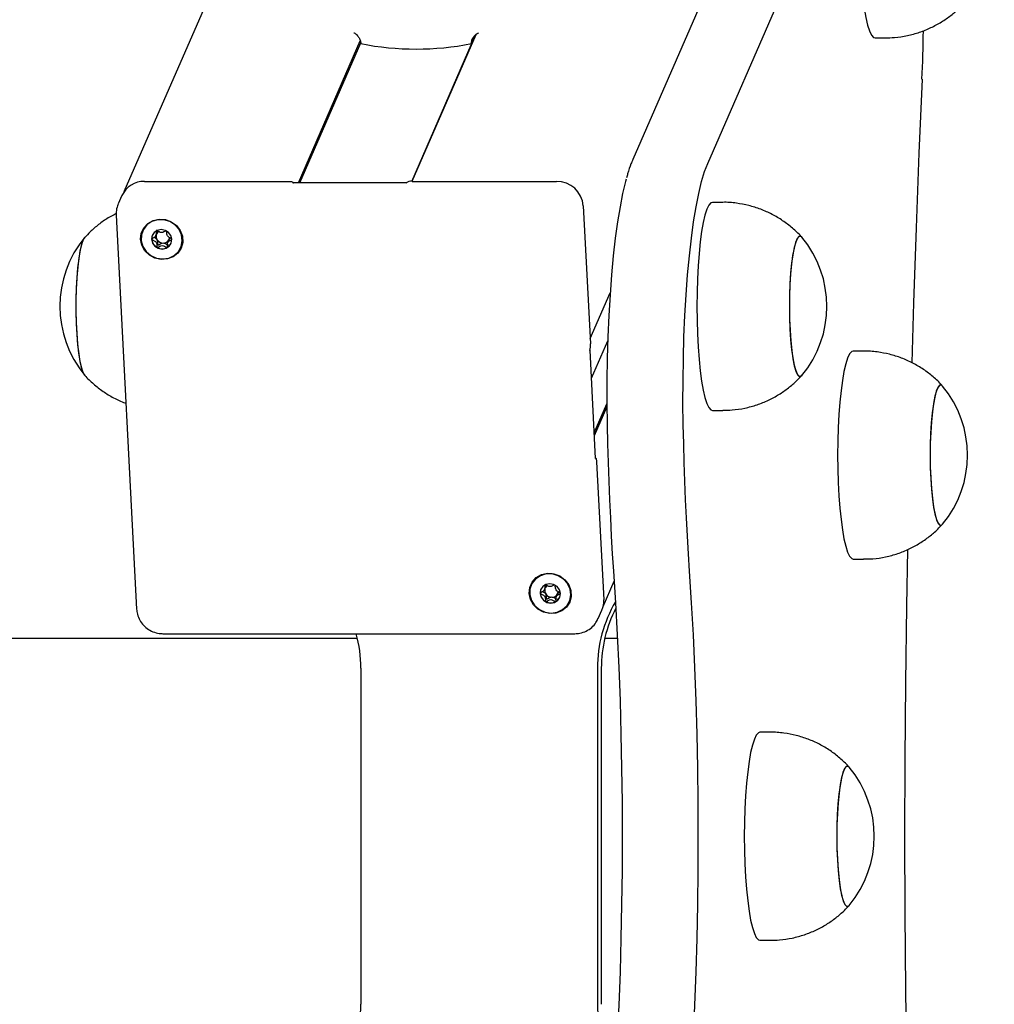
# Model space of a CAD drawing. Units: millimetres. Extents: x -4023 to 8599, y -3596 to 5886.
# Drawn here: x 4621 to 4808, y 1438 to 1627 of the extents above; entities that cross this region are included whole.
import ezdxf

# ---------------------------------------------------------------- set-up
doc = ezdxf.new("R2010")
doc.units = ezdxf.units.MM
doc.header["$LTSCALE"] = 10

msp = doc.modelspace()

# ---------------------------------------------------------------- linework, layer by layer
at = {"color": 7, "linetype": 'Continuous', "lineweight": 25}
for p, q in [((4995.54, 2406.98), (4640.75, 1593.78)), ((4770.78, 1673.79), (4738.62, 1600.04)), ((4753.02, 1599.28), (4785.18, 1673.03)), ((4674.31, 1595.56), (4686.21, 1622.85)), ((4696.11, 1595.83), (4708.4, 1624)), ((4708.41, 1624), (4696.12, 1595.83)), ((4708.28, 1623.91), (4707.58, 1622.31)), ((4785.2, 1623.42), (4787.17, 1623.42)), ((4674.58, 1595.56), (4686.31, 1622.45)), ((4644.73, 1595.83), (4672.46, 1595.83)), ((4695.09, 1595.56), (4673.35, 1595.56)), ((4696.18, 1595.83), (4723.92, 1595.83)), ((4640.39, 1593.11), (4639.68, 1591.48)), ((4729.1, 1591.11), (4730.48, 1564.59)), ((4755.92, 1591.79), (4753.95, 1591.79)), ((4639.29, 1589.32), (4643.2, 1513.59)), ((4646.92, 1585.4), (4647.12, 1585.86)), ((4649.39, 1584.52), (4649.19, 1584.06)), ((4730.42, 1565.58), (4734.27, 1574.39)), ((4730.67, 1557.99), (4733.8, 1565.17)), ((4730.39, 1563.37), (4730.38, 1563.31)), ((4731.47, 1542.56), (4730.39, 1563.34)), ((4782.99, 1563.18), (4781.01, 1563.18)), ((4770.96, 1558.36), (4771.11, 1558.5)), ((4731.22, 1547.46), (4733.64, 1553.02)), ((4731.24, 1546.93), (4733.65, 1552.43)), ((4753.95, 1551.79), (4755.92, 1551.79)), ((4731.65, 1541.89), (4733.02, 1515.37)), ((4798.02, 1529.75), (4798.18, 1529.9)), ((4781.01, 1523.18), (4782.99, 1523.18)), ((4732.9, 1514.09), (4735.03, 1518.97)), ((4721.63, 1517.31), (4721.83, 1517.77)), ((4724.11, 1516.44), (4723.9, 1515.97)), ((4731.95, 1511.74), (4732.66, 1513.37)), ((4685.67, 1507.94), (3451.25, 1507.94)), ((4648.28, 1508.85), (4727.47, 1508.85)), ((4735.66, 1507.94), (4733.22, 1507.94)), ((4686.33, 1502.19), (4686.33, 1437.58)), ((4731.81, 1502.19), (4731.81, 1437.58)), ((4732.56, 1502.19), (4732.56, 1437.58)), ((4765.04, 1489.89), (4763.06, 1489.89)), ((4780.08, 1456.45), (4780.23, 1456.6)), ((4763.06, 1449.89), (4765.04, 1449.89))]:
    msp.add_line(p, q, dxfattribs=at)
at = {"color": 7, "linetype": 'Continuous', "lineweight": 25, "flags": 128}
for points in [[(4782.19, 1643.42), (4782.22, 1640.75), (4782.3, 1638.13), (4782.43, 1635.61), (4782.61, 1633.22), (4782.84, 1631.02), (4783.11, 1629.04), (4783.41, 1627.31), (4783.75, 1625.88), (4784.12, 1624.75), (4784.5, 1623.96), (4784.9, 1623.52), (4785.2, 1623.42)], [(4794.23, 1615.47), (4793.63, 1601.24), (4793.09, 1586.91), (4792.6, 1572.49), (4792.26, 1560.96)], [(4748.32, 1548.99), (4748.27, 1553.25), (4748.28, 1557.52), (4748.34, 1561.77), (4748.46, 1565.96), (4748.64, 1570.06), (4748.88, 1574.03), (4749.16, 1577.85), (4749.5, 1581.48), (4749.89, 1584.88), (4750.32, 1588.04), (4750.79, 1590.93), (4751.3, 1593.51), (4751.85, 1595.78), (4752.42, 1597.71), (4753.02, 1599.28)], [(4748.32, 1548.99), (4748.27, 1553.25), (4748.28, 1557.52), (4748.34, 1561.77), (4748.46, 1565.96), (4748.64, 1570.06), (4748.88, 1574.03), (4749.16, 1577.85), (4749.5, 1581.48), (4749.89, 1584.88), (4750.32, 1588.04), (4750.79, 1590.93), (4751.3, 1593.51), (4751.85, 1595.78), (4752.42, 1597.71), (4753.02, 1599.28)], [(4737.34, 1596.23), (4737.22, 1595.78), (4736.67, 1593.51), (4736.16, 1590.93), (4735.69, 1588.04), (4735.26, 1584.88), (4734.87, 1581.48), (4734.53, 1577.85), (4734.25, 1574.03), (4734.01, 1570.06), (4733.83, 1565.96), (4733.71, 1561.77), (4733.65, 1557.52), (4733.64, 1553.25), (4733.69, 1548.99)], [(4737.34, 1596.23), (4737.22, 1595.78), (4736.67, 1593.51), (4736.16, 1590.93), (4735.69, 1588.04), (4735.26, 1584.88), (4734.87, 1581.48), (4734.53, 1577.85), (4734.25, 1574.03), (4734.01, 1570.06), (4733.83, 1565.96), (4733.71, 1561.77), (4733.65, 1557.52), (4733.64, 1553.25), (4733.69, 1548.99)], [(4672.46, 1595.83), (4672.65, 1595.83), (4672.82, 1595.81), (4672.98, 1595.78), (4673.11, 1595.74), (4673.22, 1595.69), (4673.28, 1595.63), (4673.31, 1595.57), (4673.3, 1595.51)], [(4673.3, 1595.51), (4673.33, 1595.55), (4673.35, 1595.56)], [(4695.05, 1595.51), (4695.08, 1595.55), (4695.09, 1595.56)], [(4753.95, 1591.79), (4753.65, 1591.69), (4753.25, 1591.25), (4752.87, 1590.45), (4752.5, 1589.33), (4752.16, 1587.89), (4751.86, 1586.17), (4751.59, 1584.19), (4751.36, 1581.98), (4751.18, 1579.6), (4751.05, 1577.07), (4750.97, 1574.46), (4750.94, 1571.79)], [(4643.98, 1584.68), (4644.1, 1585.82), (4644.57, 1586.86), (4645.35, 1587.71), (4646.36, 1588.29), (4647.53, 1588.54), (4648.74, 1588.46), (4649.88, 1588.04), (4650.87, 1587.31), (4651.6, 1586.36), (4652.01, 1585.26), (4652.07, 1584.1), (4651.77, 1583), (4651.14, 1582.04), (4650.23, 1581.32), (4649.13, 1580.9), (4647.93, 1580.81), (4646.74, 1581.07), (4645.66, 1581.65), (4644.79, 1582.49), (4644.22, 1583.54), (4643.98, 1584.68)], [(4648.23, 1580.9), (4649.38, 1581.06), (4650.42, 1581.55), (4651.24, 1582.32), (4651.78, 1583.3), (4651.99, 1584.4), (4651.84, 1585.52), (4651.36, 1586.57), (4650.58, 1587.45), (4649.57, 1588.09), (4648.43, 1588.42), (4647.25, 1588.42), (4646.14, 1588.09), (4645.2, 1587.45), (4644.51, 1586.57), (4644.13, 1585.52), (4644.1, 1584.4), (4644.42, 1583.3), (4645.06, 1582.32), (4645.96, 1581.55), (4647.05, 1581.06), (4648.23, 1580.9)], [(4633.29, 1558.48), (4632.96, 1559.02), (4632.66, 1559.92), (4632.38, 1561.14), (4632.13, 1562.64), (4631.92, 1564.4), (4631.76, 1566.36), (4631.66, 1568.47), (4631.6, 1570.67), (4631.6, 1572.9), (4631.65, 1575.1), (4631.76, 1577.21), (4631.92, 1579.17), (4632.13, 1580.93), (4632.37, 1582.44), (4632.65, 1583.66), (4632.96, 1584.56), (4633.29, 1585.11), (4633.29, 1585.12)], [(4631.65, 1568.7), (4631.6, 1570.91), (4631.6, 1573.14), (4631.66, 1575.33), (4631.78, 1577.43), (4631.94, 1579.37), (4632.15, 1581.1), (4632.4, 1582.59), (4632.69, 1583.78), (4632.99, 1584.64), (4633.26, 1585.08)], [(4649.98, 1584.68), (4649.8, 1585.39), (4649.34, 1586), (4648.69, 1586.4), (4647.93, 1586.55), (4647.19, 1586.4), (4646.58, 1586), (4646.19, 1585.39), (4646.08, 1584.68), (4646.26, 1583.96), (4646.72, 1583.36), (4647.37, 1582.95), (4648.13, 1582.81), (4648.87, 1582.95), (4649.48, 1583.36), (4649.87, 1583.96), (4649.98, 1584.68)], [(4771.11, 1585.08), (4770.89, 1585.26), (4770.55, 1585.22), (4770.22, 1584.82), (4769.91, 1584.06), (4769.62, 1582.96), (4769.35, 1581.56), (4769.13, 1579.89), (4768.95, 1578.01), (4768.82, 1575.95), (4768.75, 1573.78), (4768.73, 1571.55), (4768.76, 1569.33), (4768.85, 1567.18), (4768.99, 1565.16), (4769.18, 1563.31), (4769.41, 1561.7), (4769.68, 1560.36), (4769.97, 1559.33), (4770.29, 1558.65), (4770.62, 1558.32), (4770.96, 1558.36), (4770.96, 1558.36)], [(4771.11, 1585.08), (4770.92, 1585.24), (4770.59, 1585.24), (4770.26, 1584.88), (4769.94, 1584.15), (4769.64, 1583.09), (4769.38, 1581.72), (4769.15, 1580.08), (4768.97, 1578.22), (4768.84, 1576.17), (4768.75, 1574.01), (4768.73, 1571.79)], [(4750.94, 1571.79), (4750.97, 1569.12), (4751.05, 1566.51), (4751.18, 1563.98), (4751.36, 1561.6), (4751.59, 1559.4), (4751.86, 1557.41), (4752.16, 1555.69), (4752.5, 1554.25), (4752.87, 1553.13), (4753.25, 1552.34), (4753.65, 1551.89), (4753.95, 1551.79)], [(4768.73, 1571.79), (4768.75, 1569.57), (4768.84, 1567.41), (4768.97, 1565.37), (4769.15, 1563.5), (4769.38, 1561.86), (4769.64, 1560.49), (4769.94, 1559.43), (4770.26, 1558.7), (4770.59, 1558.34), (4770.92, 1558.34), (4771.11, 1558.5)], [(4633.26, 1558.51), (4633.25, 1558.52), (4632.93, 1559.1), (4632.63, 1560.03), (4632.35, 1561.28), (4632.11, 1562.82), (4631.9, 1564.6), (4631.75, 1566.58), (4631.65, 1568.7)], [(4781.01, 1563.18), (4780.71, 1563.08), (4780.32, 1562.64), (4779.93, 1561.85), (4779.57, 1560.72), (4779.23, 1559.29), (4778.93, 1557.56), (4778.66, 1555.58), (4778.43, 1553.38), (4778.25, 1550.99), (4778.12, 1548.47), (4778.04, 1545.85), (4778.01, 1543.18)], [(4798.18, 1556.47), (4797.95, 1556.66), (4797.62, 1556.62), (4797.29, 1556.21), (4796.97, 1555.45), (4796.68, 1554.35), (4796.42, 1552.95), (4796.2, 1551.29), (4796.02, 1549.4), (4795.89, 1547.34), (4795.82, 1545.17), (4795.79, 1542.95), (4795.83, 1540.73), (4795.91, 1538.58), (4796.05, 1536.55), (4796.24, 1534.71), (4796.47, 1533.09), (4796.74, 1531.75), (4797.04, 1530.73), (4797.36, 1530.04), (4797.69, 1529.71), (4798.02, 1529.75), (4798.02, 1529.75)], [(4798.18, 1556.47), (4797.99, 1556.64), (4797.65, 1556.64), (4797.32, 1556.27), (4797.01, 1555.55), (4796.71, 1554.49), (4796.45, 1553.12), (4796.22, 1551.48), (4796.04, 1549.61), (4795.9, 1547.57), (4795.82, 1545.41), (4795.79, 1543.18)], [(4733.69, 1548.99), (4733.77, 1545.36), (4733.87, 1541.75), (4734, 1538.16), (4734.14, 1534.61), (4734.3, 1531.1), (4734.48, 1527.63), (4734.68, 1524.21), (4734.9, 1520.84)], [(4733.69, 1548.99), (4733.77, 1545.36), (4733.87, 1541.75), (4734, 1538.16), (4734.14, 1534.61), (4734.3, 1531.1), (4734.48, 1527.63), (4734.68, 1524.21), (4734.9, 1520.84)], [(4749.54, 1520.84), (4749.32, 1524.21), (4749.11, 1527.63), (4748.93, 1531.1), (4748.77, 1534.61), (4748.63, 1538.16), (4748.51, 1541.75), (4748.4, 1545.36), (4748.32, 1548.99)], [(4749.54, 1520.84), (4749.32, 1524.21), (4749.11, 1527.63), (4748.93, 1531.1), (4748.77, 1534.61), (4748.63, 1538.16), (4748.51, 1541.75), (4748.4, 1545.36), (4748.32, 1548.99)], [(4778.01, 1543.18), (4778.04, 1540.52), (4778.12, 1537.9), (4778.25, 1535.38), (4778.43, 1532.99), (4778.66, 1530.79), (4778.93, 1528.81), (4779.23, 1527.08), (4779.57, 1525.65), (4779.93, 1524.52), (4780.32, 1523.73), (4780.71, 1523.28), (4781.01, 1523.18)], [(4795.79, 1543.18), (4795.82, 1540.96), (4795.9, 1538.8), (4796.04, 1536.76), (4796.22, 1534.89), (4796.45, 1533.25), (4796.71, 1531.88), (4797.01, 1530.82), (4797.32, 1530.1), (4797.65, 1529.73), (4797.99, 1529.73), (4798.18, 1529.9)], [(4731.46, 1542.51), (4731.49, 1542.56), (4731.52, 1542.57), (4731.55, 1542.53), (4731.57, 1542.47), (4731.6, 1542.36), (4731.62, 1542.23), (4731.64, 1542.07), (4731.65, 1541.89)], [(4791.43, 1525.04), (4791.24, 1514.12), (4791.05, 1499.4), (4790.91, 1484.65), (4790.84, 1469.89)], [(4718.69, 1516.59), (4718.81, 1517.73), (4719.28, 1518.78), (4720.06, 1519.62), (4721.08, 1520.2), (4722.24, 1520.46), (4723.45, 1520.37), (4724.6, 1519.95), (4725.58, 1519.23), (4726.31, 1518.27), (4726.72, 1517.17), (4726.78, 1516.01), (4726.48, 1514.91), (4725.85, 1513.95), (4724.95, 1513.23), (4723.84, 1512.81), (4722.64, 1512.73), (4721.45, 1512.98), (4720.38, 1513.56), (4719.51, 1514.41), (4718.93, 1515.45), (4718.69, 1516.59)], [(4734.9, 1520.84), (4735.29, 1514.8), (4735.63, 1508.63), (4735.92, 1502.34), (4736.16, 1495.96), (4736.34, 1489.51), (4736.47, 1483), (4736.55, 1476.45), (4736.58, 1469.89), (4736.55, 1463.32), (4736.47, 1456.77), (4736.34, 1450.26), (4736.16, 1443.81), (4735.92, 1437.43), (4735.63, 1431.15), (4735.29, 1424.98), (4734.9, 1418.94)], [(4734.9, 1520.84), (4735.29, 1514.8), (4735.63, 1508.63), (4735.92, 1502.34), (4736.16, 1495.96), (4736.34, 1489.51), (4736.47, 1483), (4736.55, 1476.45), (4736.58, 1469.89), (4736.55, 1463.32), (4736.47, 1456.77), (4736.34, 1450.26), (4736.16, 1443.81), (4735.92, 1437.43), (4735.63, 1431.15), (4735.29, 1424.98), (4734.9, 1418.94)], [(4749.54, 1418.94), (4749.92, 1424.98), (4750.26, 1431.15), (4750.55, 1437.43), (4750.79, 1443.81), (4750.97, 1450.26), (4751.1, 1456.77), (4751.18, 1463.32), (4751.21, 1469.89), (4751.18, 1476.45), (4751.1, 1483), (4750.97, 1489.51), (4750.79, 1495.96), (4750.55, 1502.34), (4750.26, 1508.63), (4749.92, 1514.8), (4749.54, 1520.84)], [(4749.54, 1418.94), (4749.92, 1424.98), (4750.26, 1431.15), (4750.55, 1437.43), (4750.79, 1443.81), (4750.97, 1450.26), (4751.1, 1456.77), (4751.18, 1463.32), (4751.21, 1469.89), (4751.18, 1476.45), (4751.1, 1483), (4750.97, 1489.51), (4750.79, 1495.96), (4750.55, 1502.34), (4750.26, 1508.63), (4749.92, 1514.8), (4749.54, 1520.84)], [(4722.94, 1512.81), (4724.1, 1512.98), (4725.13, 1513.47), (4725.96, 1514.23), (4726.5, 1515.21), (4726.7, 1516.31), (4726.56, 1517.43), (4726.07, 1518.48), (4725.29, 1519.36), (4724.29, 1520), (4723.14, 1520.33), (4721.96, 1520.33), (4720.85, 1520), (4719.91, 1519.36), (4719.22, 1518.48), (4718.85, 1517.43), (4718.82, 1516.31), (4719.14, 1515.21), (4719.78, 1514.23), (4720.68, 1513.47), (4721.77, 1512.98), (4722.94, 1512.81)], [(4724.7, 1516.59), (4724.51, 1517.31), (4724.06, 1517.91), (4723.4, 1518.32), (4722.65, 1518.46), (4721.91, 1518.32), (4721.3, 1517.91), (4720.9, 1517.31), (4720.79, 1516.59), (4720.98, 1515.88), (4721.43, 1515.27), (4722.09, 1514.87), (4722.84, 1514.72), (4723.58, 1514.87), (4724.19, 1515.27), (4724.59, 1515.88), (4724.7, 1516.59)], [(4763.06, 1489.89), (4762.76, 1489.79), (4762.37, 1489.34), (4761.99, 1488.55), (4761.62, 1487.43), (4761.28, 1485.99), (4760.98, 1484.26), (4760.71, 1482.28), (4760.48, 1480.08), (4760.3, 1477.69), (4760.17, 1475.17), (4760.09, 1472.55), (4760.06, 1469.89)], [(4780.23, 1483.17), (4780, 1483.36), (4779.67, 1483.32), (4779.34, 1482.91), (4779.02, 1482.15), (4778.73, 1481.06), (4778.47, 1479.66), (4778.25, 1477.99), (4778.07, 1476.1), (4777.94, 1474.04), (4777.87, 1471.87), (4777.84, 1469.65), (4777.88, 1467.43), (4777.97, 1465.28), (4778.11, 1463.25), (4778.29, 1461.41), (4778.52, 1459.79), (4778.79, 1458.46), (4779.09, 1457.43), (4779.41, 1456.74), (4779.74, 1456.42), (4780.08, 1456.45), (4780.08, 1456.45)], [(4780.23, 1483.17), (4780.04, 1483.34), (4779.7, 1483.34), (4779.37, 1482.97), (4779.06, 1482.25), (4778.76, 1481.19), (4778.5, 1479.82), (4778.27, 1478.18), (4778.09, 1476.31), (4777.95, 1474.27), (4777.87, 1472.11), (4777.84, 1469.89)], [(4760.06, 1469.89), (4760.09, 1467.22), (4760.17, 1464.6), (4760.3, 1462.08), (4760.48, 1459.69), (4760.71, 1457.49), (4760.98, 1455.51), (4761.28, 1453.79), (4761.62, 1452.35), (4761.99, 1451.22), (4762.37, 1450.43), (4762.76, 1449.99), (4763.06, 1449.89)], [(4777.84, 1469.89), (4777.87, 1467.66), (4777.95, 1465.5), (4778.09, 1463.46), (4778.27, 1461.59), (4778.5, 1459.95), (4778.76, 1458.58), (4779.06, 1457.52), (4779.37, 1456.8), (4779.7, 1456.43), (4780.04, 1456.43), (4780.23, 1456.6)], [(4790.84, 1469.89), (4790.91, 1455.12), (4791.05, 1440.37), (4791.24, 1425.66), (4791.43, 1414.74)]]:
    msp.add_lwpolyline(points, dxfattribs=at)
at = {"color": 7, "linetype": 'Continuous', "lineweight": 25}
for centre, radius, start, end in [((4497.07, 1628.48), 297.44, 357.493, 359.2856), ((4696.95, 1676.34), 55.07, 258.8726, 281.1274), ((4644.63, 1591.17), 4.66, 88.8415, 155.4867), ((4695.99, 1594.37), 1.48, 82.5648, 129.5613), ((4723.98, 1590.69), 5.14, 4.64, 90.6748), ((4649.17, 1571.8), 20.73, 140.1259, 219.8741), ((4647.84, 1584.82), 1.74, 156.4838, 183.0785), ((4648.07, 1584.86), 1.97, 183.9306, 242.5523), ((4648.17, 1585.25), 1.21, 163.3273, 214.0306), ((4648.12, 1585.25), 1.17, 127.7661, 151.0288), ((4648.19, 1585.03), 1.4, 53.8545, 65.1703), ((4648.4, 1585.13), 1.16, 331.1447, 355.9133), ((4755.21, 1571.79), 20.73, 320.1259, 39.8741), ((4648.32, 1585.34), 1.39, 213.5835, 269.9601), ((4648.14, 1584.89), 2.03, 241.2228, 298.7772), ((4648.34, 1585.18), 1.24, 269.012, 330.2154), ((4648.25, 1584.65), 1.76, 299.3295, 336.2712), ((4726.56, 1564.23), 3.93, 346.4878, 5.1311), ((4782.27, 1543.18), 20.72, 320.1259, 39.8741), ((4722.56, 1516.74), 1.74, 156.4838, 183.0785), ((4722.79, 1516.78), 1.97, 183.9306, 242.5523), ((4722.88, 1517.16), 1.21, 163.3273, 214.0306), ((4722.83, 1517.16), 1.17, 127.7661, 151.0288), ((4722.9, 1516.95), 1.4, 53.8545, 65.1703), ((4723.12, 1517.04), 1.16, 331.1447, 355.9133), ((4723.04, 1517.25), 1.39, 213.5835, 269.9601), ((4722.85, 1516.8), 2.03, 241.2228, 298.7772), ((4723.06, 1517.1), 1.24, 269.012, 330.2154), ((4722.96, 1516.56), 1.76, 299.3295, 336.2712), ((4757.03, 1502.2), 25.22, 149.5834, 180.0191), ((4728.62, 1515.13), 4.41, 336.4717, 3.0906), ((4757.79, 1502.2), 25.23, 152.7882, 180.016), ((4661.07, 1502.19), 25.26, 359.9964, 15.2785), ((4764.33, 1469.89), 20.72, 320.1259, 39.8741), ((4661.07, 1437.58), 25.26, 344.7215, 0.0036), ((4757.01, 1437.57), 25.2, 179.9728, 210.4247)]:
    msp.add_arc(centre, radius, start, end, dxfattribs=at)
for points, knots in [([(4787.17, 1623.45), (4787.77, 1623.45), (4789.19, 1623.45), (4791.41, 1623.81), (4793.75, 1624.45), (4795.94, 1625.33), (4797.97, 1626.43), (4799.8, 1627.71), (4801.28, 1628.96), (4802.08, 1629.85), (4802.4, 1630.2)], [0, 0, 0, 0, 0.103535, 0.248934, 0.390223, 0.527662, 0.661379, 0.791397, 0.917647, 1, 1, 1, 1]), ([(4684.98, 1624.41), (4685.04, 1624.38), (4685.28, 1624.27), (4685.68, 1623.87), (4686.08, 1623.29), (4686.28, 1622.74), (4686.32, 1622.41), (4686.33, 1622.31)], [0, 0, 0, 0, 0.092746, 0.385428, 0.630992, 0.877735, 1, 1, 1, 1]), ([(4707.58, 1622.31), (4707.59, 1622.5), (4707.61, 1622.88), (4707.87, 1623.44), (4708.27, 1623.93), (4708.66, 1624.26), (4708.9, 1624.36), (4708.94, 1624.38)], [0, 0, 0, 0, 0.221638, 0.442828, 0.675206, 0.941267, 1, 1, 1, 1]), ([(4738.62, 1600.04), (4738.5, 1599.75), (4738.14, 1598.9), (4737.75, 1597.76), (4737.48, 1596.77), (4737.42, 1596.5)], [0, 0, 0, 0, 0.2709739, 0.8062225, 1, 1, 1, 1]), ([(4673.35, 1595.56), (4673.35, 1595.56), (4673.35, 1595.56), (4673.34, 1595.57), (4673.33, 1595.57), (4673.33, 1595.57), (4673.32, 1595.57), (4673.32, 1595.57), (4673.32, 1595.58), (4673.31, 1595.58), (4673.31, 1595.59), (4673.31, 1595.58), (4673.32, 1595.55), (4673.31, 1595.52), (4673.3, 1595.51)], [0, 0, 0, 0, 0.0446748, 0.0639977, 0.0768092, 0.0873406, 0.0986504, 0.1120453, 0.1319261, 0.1669689, 0.2377092, 0.3956331, 0.7622448, 1, 1, 1, 1]), ([(4673.3, 1595.51), (4673.31, 1595.52), (4673.32, 1595.55), (4673.36, 1595.56), (4673.35, 1595.56), (4673.35, 1595.56)], [0, 0, 0, 0, 0.359802, 0.917201, 1, 1, 1, 1]), ([(4639.71, 1591.47), (4639.65, 1591.36), (4639.4, 1590.88), (4639.28, 1590.14), (4639.29, 1589.53), (4639.29, 1589.32)], [0, 0, 0, 0, 0.171507, 0.725231, 1, 1, 1, 1]), ([(4771.11, 1585.07), (4771.07, 1585.12), (4770.53, 1585.77), (4769.31, 1586.87), (4767.46, 1588.31), (4765.41, 1589.52), (4763.23, 1590.5), (4760.93, 1591.22), (4758.49, 1591.66), (4756.8, 1591.84), (4755.92, 1591.79), (4755.92, 1591.79)], [0, 0, 0, 0, 0.01255, 0.147929, 0.285381, 0.424215, 0.563981, 0.704375, 0.845183, 0.998696, 1, 1, 1, 1]), ([(4639.29, 1589.62), (4638.77, 1589.35), (4637.58, 1588.74), (4635.9, 1587.55), (4634.39, 1586.29), (4633.57, 1585.39), (4633.24, 1585.03)], [0, 0, 0, 0, 0.230301, 0.522686, 0.806619, 1, 1, 1, 1]), ([(4646.99, 1586.35), (4646.99, 1586.34), (4646.98, 1586.34), (4646.97, 1586.32), (4646.96, 1586.29), (4646.95, 1586.24), (4646.96, 1586.09), (4646.99, 1585.83), (4646.98, 1585.49), (4646.76, 1585.13), (4646.44, 1584.96), (4646.2, 1584.84), (4646.12, 1584.78), (4646.1, 1584.75), (4646.1, 1584.74), (4646.1, 1584.73)], [0, 0, 0, 0, 0.006232, 0.017772, 0.031678, 0.048364, 0.098405, 0.252507, 0.42558, 0.593984, 0.846925, 0.94386, 0.980024, 0.990645, 1, 1, 1, 1]), ([(4646.1, 1584.73), (4646.1, 1584.72), (4646.11, 1584.7), (4646.13, 1584.67), (4646.22, 1584.61), (4646.46, 1584.49), (4646.8, 1584.33), (4647.06, 1583.97), (4647.1, 1583.63), (4647.1, 1583.37), (4647.11, 1583.21), (4647.13, 1583.15), (4647.14, 1583.12), (4647.16, 1583.11), (4647.16, 1583.11)], [0, 0, 0, 0, 0.012047, 0.026509, 0.056165, 0.153106, 0.406064, 0.574479, 0.747564, 0.901675, 0.962717, 0.979959, 0.993767, 1, 1, 1, 1]), ([(4647.16, 1584.57), (4647.12, 1584.62), (4646.96, 1584.82), (4646.71, 1584.93), (4646.53, 1585.02), (4646.52, 1585.03)], [0, 0, 0, 0, 0.254139, 0.934533, 1, 1, 1, 1]), ([(4648.77, 1586.3), (4648.66, 1586.23), (4648.43, 1586.09), (4647.99, 1585.91), (4647.52, 1586.09), (4647.24, 1586.27), (4647.07, 1586.35), (4647.02, 1586.36), (4647, 1586.35), (4646.99, 1586.35)], [0, 0, 0, 0, 0.199345, 0.450259, 0.701173, 0.921635, 0.973375, 0.987772, 1, 1, 1, 1]), ([(4647.1, 1585.82), (4647.14, 1585.95), (4647.19, 1586.11), (4647.18, 1586.27), (4647.18, 1586.3)], [0, 0, 0, 0, 0.864413, 1, 1, 1, 1]), ([(4650.01, 1584.73), (4650, 1584.74), (4650, 1584.76), (4649.97, 1584.79), (4649.89, 1584.85), (4649.64, 1584.96), (4649.3, 1585.13), (4649.05, 1585.49), (4649.01, 1585.83), (4649.01, 1586.09), (4649, 1586.25), (4648.98, 1586.31), (4648.96, 1586.34), (4648.95, 1586.34), (4648.95, 1586.35)], [0, 0, 0, 0, 0.012047, 0.026509, 0.056165, 0.153106, 0.406064, 0.574479, 0.747564, 0.901675, 0.962717, 0.979959, 0.993767, 1, 1, 1, 1]), ([(4649.11, 1583.11), (4649.12, 1583.11), (4649.13, 1583.12), (4649.14, 1583.14), (4649.15, 1583.17), (4649.15, 1583.22), (4649.15, 1583.37), (4649.12, 1583.63), (4649.13, 1583.97), (4649.34, 1584.33), (4649.67, 1584.49), (4649.91, 1584.62), (4649.98, 1584.68), (4650, 1584.71), (4650.01, 1584.72), (4650.01, 1584.73)], [0, 0, 0, 0, 0.006232, 0.017772, 0.031678, 0.048364, 0.098405, 0.252507, 0.42558, 0.593984, 0.846925, 0.94386, 0.980024, 0.990645, 1, 1, 1, 1]), ([(4649.79, 1584.89), (4649.7, 1584.84), (4649.55, 1584.76), (4649.45, 1584.62), (4649.41, 1584.57)], [0, 0, 0, 0, 0.615029, 1, 1, 1, 1]), ([(4648.32, 1583.95), (4648.16, 1583.91), (4647.86, 1583.85), (4647.6, 1583.65), (4647.44, 1583.57), (4647.39, 1583.57), (4647.37, 1583.57), (4647.35, 1583.58), (4647.33, 1583.6), (4647.32, 1583.63), (4647.31, 1583.68), (4647.3, 1583.86), (4647.32, 1584.17), (4647.21, 1584.43), (4647.16, 1584.57)], [0, 0, 0, 0, 0.228096, 0.428508, 0.475543, 0.486922, 0.496702, 0.505996, 0.517546, 0.531464, 0.548166, 0.598251, 0.790803, 1, 1, 1, 1]), ([(4647.16, 1583.11), (4647.17, 1583.11), (4647.18, 1583.1), (4647.24, 1583.11), (4647.4, 1583.19), (4647.66, 1583.37), (4648.11, 1583.54), (4648.58, 1583.37), (4648.87, 1583.19), (4649.04, 1583.11), (4649.09, 1583.1), (4649.11, 1583.11), (4649.11, 1583.11)], [0, 0, 0, 0, 0.011122, 0.024216, 0.071275, 0.271789, 0.5, 0.728211, 0.928725, 0.975784, 0.988878, 1, 1, 1, 1]), ([(4649.34, 1583.6), (4649.33, 1583.6), (4649.33, 1583.58), (4649.31, 1583.57), (4649.29, 1583.57), (4649.24, 1583.57), (4649.07, 1583.65), (4648.79, 1583.85), (4648.48, 1583.91), (4648.32, 1583.95)], [0, 0, 0, 0, 0.024079, 0.042004, 0.060866, 0.082814, 0.17353, 0.560068, 1, 1, 1, 1]), ([(4798.18, 1556.46), (4798.13, 1556.51), (4797.6, 1557.16), (4796.38, 1558.26), (4794.53, 1559.7), (4792.48, 1560.91), (4790.3, 1561.89), (4788, 1562.62), (4785.56, 1563.05), (4783.87, 1563.24), (4782.99, 1563.18), (4782.98, 1563.18)], [0, 0, 0, 0, 0.01255, 0.147929, 0.285381, 0.424215, 0.563981, 0.704375, 0.845183, 0.998696, 1, 1, 1, 1]), ([(4633.2, 1558.58), (4633.22, 1558.56), (4633.73, 1557.93), (4634.91, 1556.86), (4636.74, 1555.39), (4638.78, 1554.18), (4640.27, 1553.43), (4641.09, 1553.17), (4641.16, 1553.15)], [0, 0, 0, 0, 0.009696, 0.247431, 0.488949, 0.732985, 0.978719, 1, 1, 1, 1]), ([(4755.92, 1551.82), (4756.52, 1551.83), (4757.94, 1551.83), (4760.16, 1552.19), (4762.5, 1552.82), (4764.69, 1553.71), (4766.72, 1554.8), (4768.55, 1556.08), (4770.03, 1557.34), (4770.83, 1558.23), (4771.15, 1558.58)], [0, 0, 0, 0, 0.103535, 0.248934, 0.390223, 0.527662, 0.661379, 0.791397, 0.917647, 1, 1, 1, 1]), ([(4731.51, 1542.57), (4731.51, 1542.57), (4731.51, 1542.57), (4731.5, 1542.57), (4731.49, 1542.57), (4731.49, 1542.57), (4731.48, 1542.57), (4731.48, 1542.58), (4731.48, 1542.58), (4731.47, 1542.58), (4731.47, 1542.59), (4731.46, 1542.59), (4731.47, 1542.58), (4731.47, 1542.55), (4731.46, 1542.52), (4731.46, 1542.51)], [0, 0, 0, 0, 0.02646, 0.0699527, 0.0887644, 0.1012369, 0.1114896, 0.1225002, 0.1355406, 0.1548954, 0.189011, 0.2578795, 0.4116246, 0.7685358, 1, 1, 1, 1]), ([(4782.99, 1523.22), (4783.58, 1523.22), (4785.01, 1523.22), (4787.22, 1523.58), (4789.57, 1524.21), (4791.76, 1525.1), (4793.78, 1526.2), (4795.61, 1527.48), (4797.1, 1528.73), (4797.9, 1529.62), (4798.21, 1529.97)], [0, 0, 0, 0, 0.103535, 0.248934, 0.390223, 0.527662, 0.661379, 0.791397, 0.917647, 1, 1, 1, 1]), ([(4721.71, 1518.26), (4721.7, 1518.26), (4721.69, 1518.25), (4721.68, 1518.23), (4721.68, 1518.2), (4721.67, 1518.15), (4721.67, 1518), (4721.7, 1517.75), (4721.7, 1517.4), (4721.48, 1517.05), (4721.15, 1516.88), (4720.92, 1516.76), (4720.84, 1516.7), (4720.82, 1516.66), (4720.82, 1516.65), (4720.82, 1516.64)], [0, 0, 0, 0, 0.006232, 0.017772, 0.031678, 0.048364, 0.098405, 0.252507, 0.42558, 0.593984, 0.846925, 0.94386, 0.980024, 0.990645, 1, 1, 1, 1]), ([(4720.82, 1516.64), (4720.82, 1516.63), (4720.82, 1516.62), (4720.85, 1516.59), (4720.93, 1516.53), (4721.18, 1516.41), (4721.52, 1516.24), (4721.77, 1515.88), (4721.81, 1515.54), (4721.82, 1515.28), (4721.82, 1515.12), (4721.84, 1515.06), (4721.86, 1515.04), (4721.87, 1515.03), (4721.88, 1515.03)], [0, 0, 0, 0, 0.0120474, 0.0265092, 0.0561649, 0.1531057, 0.4060635, 0.574479, 0.747564, 0.9016754, 0.9627172, 0.9799594, 0.9937673, 1, 1, 1, 1]), ([(4721.87, 1516.48), (4721.83, 1516.54), (4721.68, 1516.73), (4721.42, 1516.84), (4721.25, 1516.94), (4721.23, 1516.94)], [0, 0, 0, 0, 0.254139, 0.934533, 1, 1, 1, 1]), ([(4723.48, 1518.21), (4723.38, 1518.15), (4723.14, 1518), (4722.71, 1517.83), (4722.24, 1518), (4721.96, 1518.19), (4721.78, 1518.26), (4721.73, 1518.27), (4721.72, 1518.26), (4721.71, 1518.26)], [0, 0, 0, 0, 0.199345, 0.450259, 0.701173, 0.921635, 0.973375, 0.987772, 1, 1, 1, 1]), ([(4721.81, 1517.73), (4721.86, 1517.86), (4721.91, 1518.02), (4721.89, 1518.19), (4721.89, 1518.21)], [0, 0, 0, 0, 0.864413, 1, 1, 1, 1]), ([(4724.72, 1516.64), (4724.72, 1516.65), (4724.71, 1516.67), (4724.69, 1516.7), (4724.61, 1516.76), (4724.36, 1516.88), (4724.02, 1517.05), (4723.76, 1517.4), (4723.72, 1517.75), (4723.72, 1518.01), (4723.71, 1518.17), (4723.69, 1518.23), (4723.68, 1518.25), (4723.66, 1518.26), (4723.66, 1518.26)], [0, 0, 0, 0, 0.012047, 0.026509, 0.056165, 0.153106, 0.406064, 0.574479, 0.747564, 0.901675, 0.962717, 0.979959, 0.993767, 1, 1, 1, 1]), ([(4723.83, 1515.03), (4723.83, 1515.03), (4723.84, 1515.03), (4723.85, 1515.05), (4723.86, 1515.08), (4723.87, 1515.14), (4723.86, 1515.29), (4723.83, 1515.54), (4723.84, 1515.88), (4724.06, 1516.24), (4724.38, 1516.41), (4724.62, 1516.53), (4724.7, 1516.59), (4724.72, 1516.62), (4724.72, 1516.64), (4724.72, 1516.64)], [0, 0, 0, 0, 0.006232, 0.017772, 0.031678, 0.048364, 0.098405, 0.252507, 0.42558, 0.593984, 0.846925, 0.94386, 0.980024, 0.990645, 1, 1, 1, 1]), ([(4724.51, 1516.8), (4724.41, 1516.75), (4724.26, 1516.67), (4724.17, 1516.54), (4724.13, 1516.48)], [0, 0, 0, 0, 0.615029, 1, 1, 1, 1]), ([(4723.03, 1515.86), (4722.88, 1515.83), (4722.58, 1515.76), (4722.32, 1515.56), (4722.15, 1515.49), (4722.11, 1515.48), (4722.08, 1515.48), (4722.06, 1515.5), (4722.05, 1515.52), (4722.04, 1515.54), (4722.03, 1515.6), (4722.01, 1515.77), (4722.03, 1516.08), (4721.93, 1516.35), (4721.87, 1516.48)], [0, 0, 0, 0, 0.228096, 0.428508, 0.475543, 0.486922, 0.496702, 0.505996, 0.517546, 0.531464, 0.548166, 0.598251, 0.790803, 1, 1, 1, 1]), ([(4721.88, 1515.03), (4721.88, 1515.02), (4721.9, 1515.02), (4721.95, 1515.02), (4722.11, 1515.1), (4722.38, 1515.28), (4722.83, 1515.46), (4723.3, 1515.28), (4723.58, 1515.1), (4723.75, 1515.02), (4723.8, 1515.02), (4723.82, 1515.02), (4723.83, 1515.03)], [0, 0, 0, 0, 0.011122, 0.024216, 0.071275, 0.271789, 0.5, 0.728211, 0.928725, 0.975784, 0.988878, 1, 1, 1, 1]), ([(4724.05, 1515.52), (4724.05, 1515.51), (4724.04, 1515.5), (4724.02, 1515.48), (4724, 1515.48), (4723.95, 1515.49), (4723.78, 1515.56), (4723.5, 1515.76), (4723.2, 1515.83), (4723.03, 1515.86)], [0, 0, 0, 0, 0.024079, 0.042004, 0.060866, 0.082814, 0.17353, 0.560068, 1, 1, 1, 1]), ([(4643.2, 1513.59), (4643.24, 1513.25), (4643.33, 1512.51), (4643.78, 1511.43), (4644.52, 1510.42), (4645.48, 1509.62), (4646.63, 1509.07), (4647.59, 1508.87), (4648.14, 1508.86), (4648.28, 1508.85)], [0, 0, 0, 0, 0.134327, 0.294571, 0.455622, 0.618197, 0.782522, 0.948468, 1, 1, 1, 1]), ([(4727.47, 1508.85), (4727.8, 1508.87), (4728.55, 1508.92), (4729.68, 1509.31), (4730.74, 1510.01), (4731.52, 1510.85), (4731.8, 1511.49), (4731.92, 1511.76)], [0, 0, 0, 0, 0.1758497, 0.4007657, 0.6252299, 0.8475829, 1, 1, 1, 1]), ([(4780.23, 1483.16), (4780.18, 1483.22), (4779.65, 1483.87), (4778.43, 1484.96), (4776.58, 1486.4), (4774.53, 1487.62), (4772.35, 1488.59), (4770.05, 1489.32), (4767.61, 1489.75), (4765.92, 1489.94), (4765.04, 1489.89), (4765.03, 1489.89)], [0, 0, 0, 0, 0.01255, 0.147929, 0.285381, 0.424215, 0.563981, 0.704375, 0.845183, 0.998696, 1, 1, 1, 1]), ([(4765.04, 1449.92), (4765.64, 1449.92), (4767.06, 1449.92), (4769.27, 1450.28), (4771.62, 1450.92), (4773.81, 1451.8), (4775.84, 1452.9), (4777.67, 1454.18), (4779.15, 1455.44), (4779.95, 1456.32), (4780.27, 1456.67)], [0, 0, 0, 0, 0.103535, 0.248934, 0.390223, 0.527662, 0.661379, 0.791397, 0.917647, 1, 1, 1, 1])]:
    msp.add_open_spline(points, degree=3, knots=knots, dxfattribs=at)

doc.saveas('drawing.dxf')
